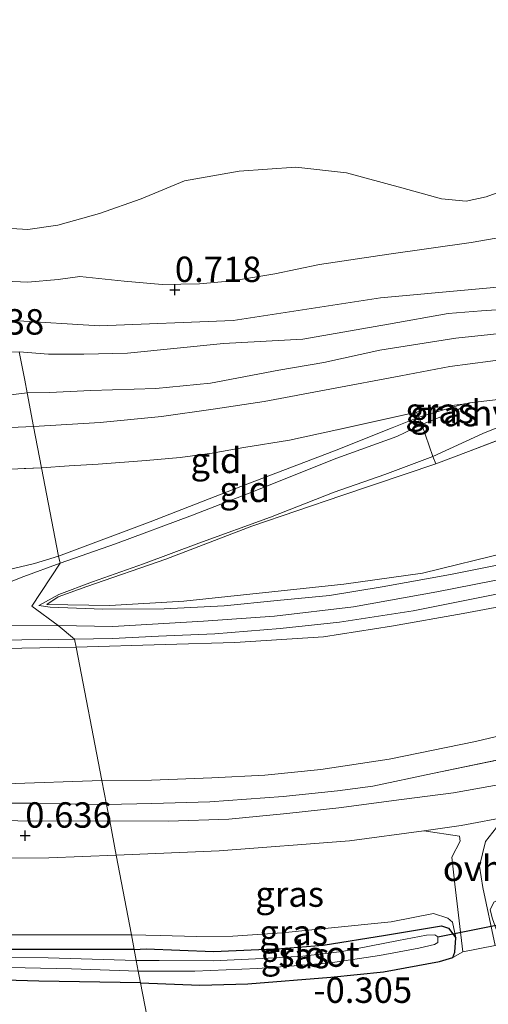
# Model space of a CAD drawing. Units: metres. Extents: x 99995 to 110008, y 412498 to 418753.
# Drawn here: x 104164 to 104210, y 413881 to 413977 of the extents above; entities that cross this region are included whole.
import ezdxf
from ezdxf.enums import TextEntityAlignment as Align

# ---------------------------------------------------------------- set-up
doc = ezdxf.new("R2010")
doc.units = ezdxf.units.M
doc.linetypes.add('IE-TERREINAFSCHEIDING', pattern=[10, 8, -2])
doc.layers.get('0').update_dxf_attribs({"lineweight": 25})
for name, color, linetype in [('B-ME-GW-HOOGTEPUNT-S-B1', 10, 'Continuous'), ('B-ME-GW-INSTEEKWATERGANG-L-B1', 10, 'Continuous'), ('B-ME-KW-DUIKER-L-B1', 10, 'Continuous')]:
    doc.layers.add(name, color=color, linetype=linetype)
for name, color, linetype, lineweight in [('B-ME-GW-KRUINLIJN-L-B1', 93, 'Continuous', 18), ('B-ME-GW-TEENLIJN-L-B1', 93, 'Continuous', 18), ('B-ME-IE-GRASLAND-GV-B6', 93, 'Continuous', 18), ('B-ME-IE-GRONDWERKLIJN-GROND_INGERICHT-GV-B6', 253, 'Continuous', 18), ('B-ME-IE-HULPGEOMETRIE-L-B1', 53, 'Continuous', 18), ('B-ME-IE-TERREINAFSCHEIDING-DOORGANG-L-B1', 8, 'IE-TERREINAFSCHEIDING-KUNSTMATIG-OPEN', 18), ('B-ME-IE-TERREINAFSCHEIDING-RASTERHEKWERK-L-B1', 8, 'IE-TERREINAFSCHEIDING', 18), ('B-ME-OB-BEKLEDING-GV-B6', 253, 'Continuous', 18), ('B-ME-OB-WATERLIJN-L-B1', 133, 'OB-WATERLIJN', 18), ('B-ME-OG-WATER-GV-B6', 153, 'Continuous', 18), ('B-ME-VH-VERH_SOORT-BITUMEN-GV-B6', 8, 'IE-TERREINAFSCHEIDING-NATUURLIJK-HOUTWAL', 18), ('B-ME-VH-VERH_SOORT-HALF_VERHARDING-GV-B6', 8, 'IE-TERREINAFSCHEIDING-NATUURLIJK-HOUTWAL', 18), ('B-ME-VH-VERH_SOORT-ONVERHARD-GV-B6', 8, 'Continuous', 18)]:
    doc.layers.add(name, color=color, linetype=linetype, lineweight=lineweight)
doc.styles.add('NLCS-ISO', font='NLCS-ISO.TTF')
doc.linetypes.add('IE-TERREINAFSCHEIDING-KUNSTMATIG-OPEN', pattern='A,7,-1.5,[67,NLCS.SHX,S=0.75,R=0,X=0,Y=0],-1.5', length=10)
doc.linetypes.add('IE-TERREINAFSCHEIDING-NATUURLIJK-HOUTWAL', pattern='A,7,-1.5,[67,NLCS.SHX,S=0.75,R=45,X=0,Y=0],-1.5,7,-1.5,[70,NLCS.SHX,S=0.75,R=0,X=0,Y=0],-1.5', length=20)
doc.linetypes.add('OB-WATERLIJN', pattern='A,10,[32,NLCS.SHX,S=2,R=0,X=0,Y=0],-12', length=22)

# ---------------------------------------------------------------- blocks, each defined once
blk = doc.blocks.new('hoogtepunt')
for p, q in [((-0.5, 0), (0.5, 0)), ((0, 0.5), (0, -0.5))]:
    blk.add_line(p, q)

msp = doc.modelspace()

# ---------------------------------------------------------------- linework, layer by layer
at = {"layer": 'B-ME-GW-INSTEEKWATERGANG-L-B1'}
for points in [[(104175.501, 413886.015, -0.218), (104176.675, 413886.053, -0.218), (104183.311, 413885.794, -0.218), (104189.985, 413886.11, -0.218), (104194.081, 413886.429, -0.218), (104200.206, 413887.423, -0.218), (104205.712, 413888.313, -0.218), (104206.418, 413888.097, -0.218), (104207.141, 413887.162, -0.062)], [(104175.501, 413886.015, -0.218), (104169.536, 413886.007, -0.3), (104159.96, 413885.983, -0.347), (104149.928, 413886.328, -0.455), (104141.058, 413887.072, -0.535), (104140.292, 413886.966, -0.496), (104139.774, 413886.567, -0.494), (104139.597, 413885.976, -0.499), (104139.831, 413885.12, -0.496), (104140.262, 413884.58, -0.513), (104141.185, 413884.265, -0.496), (104157.219, 413883.144, -0.424)], [(104176.121, 413882.705, -0.332), (104181.958, 413882.488, -0.287), (104186.682, 413882.636, -0.314), (104194.856, 413883.262, -0.338), (104200.026, 413883.816, -0.326), (104205.519, 413884.816, -0.296), (104206.83, 413885.215, -0.26), (104207.051, 413885.735, -0.128), (104207.141, 413887.162, -0.062)], [(104176.121, 413882.705, -0.332), (104166.133, 413882.894, -0.361), (104157.219, 413883.144, -0.424)]]:
    msp.add_polyline3d(points, dxfattribs=at)
at = {"layer": 'B-ME-GW-KRUINLIJN-L-B1'}
for points in [[(104165.617, 413937.439, 2.347), (104172.146, 413937.858, 2.236), (104178.174, 413938.448, 2.38), (104183.263, 413939.156, 2.353), (104188.29, 413939.897, 2.374), (104194.738, 413941.128, 2.347), (104201.738, 413942.439, 2.386), (104206.536, 413943.341, 2.371), (104210.552, 413943.864, 2.374), (104215.379, 413944.524, 2.365), (104222.307, 413945.203, 2.356), (104228.783, 413946.247, 2.353), (104237.382, 413947.785, 2.356), (104247.835, 413949.941, 2.344), (104259.662, 413952.463, 2.308), (104270.819, 413954.772, 2.29), (104281.927, 413957.175, 2.296), (104294.949, 413959.837, 2.293), (104306.539, 413962.229, 2.266)], [(104164.201, 413944.779, 1.164), (104167.091, 413944.58, 1.158), (104170.542, 413944.556, 1.208), (104174.839, 413944.675, 1.307), (104184.285, 413945.623, 1.281), (104192.081, 413946.028, 1.366), (104200.501, 413947.507, 1.346), (104206.382, 413948.56, 1.492), (104209.648, 413948.84, 1.492), (104213.093, 413949.05, 1.518)], [(104166.926, 413919.927, 6.424), (104173.124, 413919.854, 6.424), (104180.386, 413920.271, 6.361), (104189.053, 413921.17, 6.28), (104196.133, 413921.923, 6.304), (104203.843, 413923.02, 6.346), (104212.405, 413925.117, 6.349), (104221.125, 413926.96, 6.343), (104228.589, 413928.466, 6.325), (104236.549, 413930.287, 6.352), (104248.228, 413932.656, 6.316), (104261.349, 413935.357, 6.307), (104273.045, 413937.872, 6.334), (104282.403, 413939.743, 6.316), (104291.555, 413941.834, 6.34), (104301.832, 413944.191, 6.337), (104315.002, 413946.985, 6.337)], [(104308.994, 413943.008, 6.46), (104298.752, 413940.878, 6.457), (104285.841, 413938.028, 6.433), (104273.366, 413935.296, 6.379), (104259.502, 413932.582, 6.397), (104241.268, 413928.725, 6.409), (104225.1, 413925.288, 6.445), (104212.622, 413922.636, 6.4), (104205.263, 413921.172, 6.394), (104197.062, 413919.701, 6.358), (104189.301, 413918.776, 6.346), (104182.305, 413918.291, 6.361), (104173.419, 413917.758, 6.439), (104168.014, 413917.882, 6.421)], [(104207.814, 413939.659, 2.344), (104203.501, 413938.354, 2.737), (104200.88, 413937.308, 3.082), (104195.21, 413935.07, 3.631), (104185.991, 413931.552, 4.378), (104177.065, 413928.056, 5.158), (104168.074, 413924.702, 6.016)], [(104307.338, 413939.877, 6.379), (104296.564, 413937.596, 6.358), (104281.457, 413934.529, 6.301), (104266.212, 413931.157, 6.367), (104254.829, 413928.916, 6.37), (104241.586, 413926.141, 6.385), (104227.555, 413923.282, 6.376), (104215.184, 413920.432, 6.376), (104207.849, 413919.065, 6.367), (104200.821, 413917.821, 6.364), (104194.135, 413916.761, 6.376), (104185.4, 413916.214, 6.349), (104178.537, 413916.004, 6.391), (104169.804, 413915.734, 6.394)], [(104040.902, 413921.065, 2.314), (104069.56, 413926.799, 2.418), (104098.437, 413932.563, 2.423), (104106.179, 413934.007, 2.414), (104110.959, 413934.925, 2.431), (104115.102, 413935.097, 2.436), (104139.812, 413936.336, 2.375), (104165.617, 413937.439, 2.347)], [(104168.074, 413924.702, 6.016), (104165.705, 413923.957, 6.187), (104163.068, 413923.339, 6.322)], [(104021.44, 413900.633, 6.937), (104026.609, 413901.198, 6.829), (104031.392, 413901.812, 6.817), (104038.712, 413903.193, 6.889), (104042.878, 413904.059, 6.904), (104044.25, 413904.805, 6.886), (104050.229, 413905.616, 6.703), (104059.57, 413907.129, 6.667), (104069.478, 413908.989, 6.646), (104079.29, 413910.954, 6.598), (104087.969, 413912.784, 6.517), (104097.308, 413914.529, 6.502), (104106.184, 413916.092, 6.481), (104113.763, 413916.823, 6.472), (104121.1, 413917.325, 6.472), (104127.727, 413917.546, 6.448), (104136.806, 413917.733, 6.427), (104143.193, 413917.44, 6.376), (104147.775, 413917.334, 6.484), (104159.242, 413917.847, 6.49), (104168.014, 413917.882, 6.421)], [(104169.804, 413915.734, 6.394), (104164.441, 413915.627, 6.451), (104158.794, 413915.378, 6.442), (104154.428, 413915.109, 6.418), (104149.781, 413914.455, 6.421), (104145.969, 413913.799, 6.385), (104141.157, 413912.774, 6.397), (104137.067, 413911.823, 6.424), (104133.052, 413910.955, 6.421), (104130.254, 413910.216, 6.301), (104126.28, 413909.167, 5.845), (104119.096, 413907.214, 5.218), (104112.699, 413905.414, 4.561), (104104.993, 413903.141, 3.943), (104096.612, 413900.532, 3.178), (104090.696, 413898.241, 2.626), (104087.144, 413896.842, 2.371), (104083.082, 413894.892, 1.969), (104078.011, 413892.403, 1.504), (104072.754, 413889.445, 1.096), (104070.049, 413887.634, 0.769), (104066.951, 413885.791, 0.628), (104064.95, 413884.373, 0.526), (104063.551, 413883.179, 0.517)], [(104207.141, 413887.162, -0.062), (104206.808, 413888.69, 0.031), (104206.357, 413889.07, 0.115), (104204.925, 413889.547, 0.196), (104200.777, 413888.72, 0.265), (104194.59, 413888.095, 0.154), (104190.06, 413887.653, 0.139), (104185.2, 413887.304, 0.136), (104181.627, 413887.283, 0.103), (104178.072, 413887.387, 0.112), (104175.232, 413887.44, 0.148)], [(104139.671, 413884.048, -0.382), (104138.821, 413884.726, -0.244), (104138.69, 413885.827, -0.166), (104139.079, 413886.978, -0.07), (104140.376, 413887.787, -0.001), (104143.056, 413887.671, 0.109), (104151.543, 413887.467, 0.142), (104163.038, 413887.452, 0.127), (104175.232, 413887.44, 0.148)]]:
    msp.add_polyline3d(points, dxfattribs=at)
at = {"layer": 'B-ME-GW-TEENLIJN-L-B1'}
for points in [[(104243.364, 413951.949, 1.224), (104233.897, 413949.935, 1.207), (104228.142, 413948.834, 1.246), (104222.647, 413947.928, 1.267), (104213.956, 413946.874, 1.294), (104207.149, 413946.146, 1.33), (104199.666, 413944.953, 1.354), (104194.14, 413943.759, 1.372), (104189.715, 413942.989, 1.396), (104183.016, 413941.7, 1.354), (104177.623, 413941.186, 1.231), (104171.257, 413941, 1.186), (104167.182, 413940.808, 1.174), (104164.977, 413940.758, 1.171)], [(104041.802, 413924.401, 1.363), (104053.814, 413926.576, 1.406), (104081.123, 413932.444, 1.342), (104098.044, 413935.552, 1.377), (104109.167, 413937.426, 1.363), (104120.507, 413938.469, 1.349), (104135.759, 413939.11, 1.32), (104160.278, 413940.214, 1.27), (104164.977, 413940.758, 1.171)], [(104207.814, 413939.659, 2.344), (104204.554, 413939.24, 2.425), (104203.275, 413938.86, 2.449)], [(104205.181, 413933.782, 2.971), (104195.927, 413930.666, 3.646), (104187.065, 413927.656, 4.537), (104178.629, 413924.402, 5.202), (104170.842, 413921.725, 5.95), (104168.04, 413920.678, 6.457), (104166.926, 413919.927, 6.424)], [(104172.333, 413902.624, 1.108), (104177.203, 413902.655, 0.982), (104183.156, 413902.886, 1.054), (104188.365, 413903.151, 1.15), (104193.851, 413903.695, 1.234), (104200.57, 413904.713, 1.195), (104209.07, 413906.476, 1.204), (104219.655, 413908.972, 1.246), (104230.544, 413911.407, 1.294), (104240.439, 413913.435, 1.291), (104251.087, 413915.94, 1.354), (104264.6, 413918.743, 1.402), (104277.738, 413921.572, 1.405), (104290.315, 413924.282, 1.402), (104299.03, 413926.39, 1.378), (104311.598, 413928.972, 1.351)], [(104172.333, 413902.624, 1.108), (104162.833, 413902.3, 1.183), (104155.39, 413902.089, 1.24), (104148.774, 413901.566, 1.048), (104142.084, 413901.237, 0.97), (104139.047, 413900.719, 1.057)]]:
    msp.add_polyline3d(points, dxfattribs=at)
at = {"layer": 'B-ME-IE-GRASLAND-GV-B6'}
for points in [[(104307.453, 413968.894, 1.234), (104292.029, 413966.474, 1.129), (104275.695, 413963.299, 1.089), (104262.095, 413960.382, 1.191), (104247.426, 413957.453, 1.205), (104230.847, 413954.337, 1.083), (104217.334, 413951.702, 1.023), (104199.728, 413950.121, 1.066), (104185.243, 413947.892, 1.03), (104172.08, 413947.358, 1.007), (104163.603, 413947.88, 0.96)], [(104163.442, 413956.942, 0.305), (104165.053, 413956.828, 0.305), (104167.998, 413957.268, 0.305), (104172.091, 413958.393, 0.305), (104176.183, 413959.848, 0.305), (104180.443, 413961.606, 0.305), (104185.826, 413962.564, 0.305), (104191.415, 413962.952, 0.305), (104196.39, 413962.415, 0.305), (104201.817, 413960.935, 0.305), (104205.734, 413959.849, 0.305), (104208.165, 413959.609, 0.305), (104210.134, 413960.039, 0.305), (104213.887, 413961.416, 0.305)], [(104214.13, 413956.494, 0.32), (104208.632, 413955.537, 0.32), (104200.535, 413954.398, 0.32), (104193.736, 413953.373, 0.32), (104189.332, 413952.469, 0.32), (104185.168, 413951.771, 0.32), (104181.92, 413951.5, 0.32), (104178.254, 413951.434, 0.32), (104174.525, 413951.742, 0.32), (104170.164, 413952.218, 0.32), (104168.019, 413951.913, 0.32), (104165.047, 413951.634, 0.32), (104162.854, 413951.762, 0.32)], [(104162.854, 413951.762, 0.32), (104165.047, 413951.634, 0.32), (104168.019, 413951.913, 0.32), (104170.164, 413952.218, 0.32), (104174.525, 413951.742, 0.32), (104178.254, 413951.434, 0.32), (104181.92, 413951.5, 0.32), (104185.168, 413951.771, 0.32), (104189.332, 413952.469, 0.32), (104193.736, 413953.373, 0.32), (104200.535, 413954.398, 0.32), (104208.632, 413955.537, 0.32), (104214.13, 413956.494, 0.32)], [(104222.643, 413940.762, 2.437), (104213.982, 413937.123, 2.593), (104208.369, 413935.004, 2.77), (104205.181, 413933.782, 2.971), (104204.87, 413934.507, 2.942), (104209.778, 413936.769, 2.708), (104215.077, 413938.896, 2.543), (104220.115, 413940.991, 2.396), (104222.643, 413940.762, 2.437)], [(104207.814, 413939.659, 2.344), (104203.501, 413938.354, 2.737), (104203.275, 413938.86, 2.449), (104204.554, 413939.24, 2.425), (104207.814, 413939.659, 2.344)], [(104207.814, 413939.659, 2.344), (104208.514, 413939.789, 2.488), (104207.255, 413939.049, 2.548), (104203.793, 413937.643, 2.98), (104203.501, 413938.354, 2.737), (104207.814, 413939.659, 2.344)], [(104305.271, 413911.475, 0.385), (104287.591, 413907.887, 0.346), (104270.386, 413904.193, 0.409), (104262.783, 413902.417, 0.325), (104245.882, 413898.813, 0.208), (104226.606, 413894.555, 0.277), (104217.593, 413892.549, 0.172), (104212.302, 413891.426, 0.196), (104210.874, 413890.655, 0.109), (104210.498, 413889.901, 0.082), (104210.733, 413889.026, 0.055), (104211.293, 413887.469, 0.01), (104212.339, 413886.624, -0.158), (104211.017, 413886.382, -0.044), (104209.784, 413892.1, 0.46), (104209.457, 413894.212, 0.552), (104210.068, 413896.618, 0.668), (104211.151, 413898.007, 0.679), (104212.547, 413899.123, 0.755), (104216.042, 413899.71, 0.843), (104243.608, 413905.925, 0.959), (104266.12, 413910.77, 1.051), (104287.235, 413915.217, 1.07), (104311.733, 413920.26, 1.051)], [(104213.842, 413902.672, 0.754), (104206.918, 413901.404, 0.76), (104201.783, 413900.745, 0.751), (104195.621, 413899.92, 0.748), (104190.515, 413899.378, 0.748), (104184.796, 413898.808, 0.739), (104178.881, 413898.622, 0.721), (104173.1, 413898.647, 0.766), (104172.79, 413900.254, 0.922), (104177.23, 413900.357, 0.91), (104182.944, 413900.532, 0.874), (104190.167, 413901.052, 0.922), (104195.496, 413901.607, 0.922), (104198.986, 413902.07, 0.928), (104204.831, 413903.31, 1.008), (104220.913, 413906.633, 1.093)], [(104157.489, 413900.459, 1.096), (104165.981, 413900.378, 1.075), (104172.79, 413900.254, 0.922)], [(104172.79, 413900.254, 0.922), (104173.1, 413898.647, 0.766), (104166.523, 413898.609, 0.772), (104159.142, 413898.71, 0.781)], [(104207.838, 413885.776, 0.016), (104206.83, 413885.215, -0.26), (104207.051, 413885.735, -0.128), (104207.141, 413887.162, -0.062), (104206.808, 413888.69, 0.031), (104206.357, 413889.07, 0.115), (104204.925, 413889.547, 0.196), (104200.777, 413888.72, 0.265), (104194.59, 413888.095, 0.154), (104190.06, 413887.653, 0.139), (104185.2, 413887.304, 0.136), (104181.627, 413887.283, 0.103), (104178.072, 413887.387, 0.112), (104175.232, 413887.44, 0.148), (104173.748, 413895.287, 0.755), (104183.853, 413895.709, 0.797), (104196.665, 413896.678, 0.782), (104203.984, 413897.687, 0.739), (104207.492, 413897.156, 0.712), (104207.546, 413896.671, 0.709), (104206.743, 413895.083, 0.643), (104207.026, 413892.415, 0.447), (104207.838, 413885.776, 0.016)], [(104161.441, 413894.992, 0.634), (104167.11, 413895.006, 0.628), (104173.748, 413895.287, 0.755)], [(104173.748, 413895.287, 0.755), (104175.232, 413887.44, 0.148), (104163.038, 413887.452, 0.127)], [(104207.141, 413887.162, -0.062), (104206.418, 413888.097, -0.218), (104205.712, 413888.313, -0.218), (104200.206, 413887.423, -0.218), (104194.081, 413886.429, -0.218), (104189.985, 413886.11, -0.218), (104183.311, 413885.794, -0.218), (104176.675, 413886.053, -0.218), (104175.501, 413886.015, -0.218), (104175.232, 413887.44, 0.148), (104178.072, 413887.387, 0.112), (104181.627, 413887.283, 0.103), (104185.2, 413887.304, 0.136), (104190.06, 413887.653, 0.139), (104194.59, 413888.095, 0.154), (104200.777, 413888.72, 0.265), (104204.925, 413889.547, 0.196), (104206.357, 413889.07, 0.115), (104206.808, 413888.69, 0.031), (104207.141, 413887.162, -0.062)], [(104207.141, 413887.162, -0.062), (104207.051, 413885.735, -0.128), (104206.83, 413885.215, -0.26), (104205.519, 413884.816, -0.296), (104200.026, 413883.816, -0.326), (104194.856, 413883.262, -0.338), (104186.682, 413882.636, -0.314), (104181.958, 413882.488, -0.287), (104176.121, 413882.705, -0.332), (104175.897, 413883.859, -1.535), (104181.47, 413883.874, -1.535), (104187.639, 413884.115, -1.535), (104191.249, 413884.392, -1.535), (104194.822, 413884.689, -1.535), (104199.642, 413885.401, -1.535), (104203.49, 413886.14, -1.535), (104205.022, 413886.483, -1.535), (104205.352, 413886.696, -1.535), (104205.373, 413887.259, -1.535), (104205.075, 413887.455, -1.535), (104204.254, 413887.393, -1.535), (104201.482, 413886.874, -1.535), (104195.946, 413885.794, -1.535), (104192.099, 413885.331, -1.535), (104188.108, 413885.116, -1.535), (104183.271, 413884.898, -1.535), (104177.952, 413884.902, -1.535), (104175.707, 413884.926, -1.535), (104175.501, 413886.015, -0.218), (104176.675, 413886.053, -0.218), (104183.311, 413885.794, -0.218), (104189.985, 413886.11, -0.218), (104194.081, 413886.429, -0.218), (104200.206, 413887.423, -0.218), (104205.712, 413888.313, -0.218), (104206.418, 413888.097, -0.218), (104207.141, 413887.162, -0.062)], [(104175.232, 413887.44, 0.148), (104175.501, 413886.015, -0.218), (104169.536, 413886.007, -0.3), (104159.96, 413885.983, -0.347), (104149.928, 413886.328, -0.455), (104141.058, 413887.072, -0.535), (104140.292, 413886.966, -0.496), (104139.774, 413886.567, -0.494), (104139.597, 413885.976, -0.499), (104139.831, 413885.12, -0.496), (104140.262, 413884.58, -0.513), (104141.185, 413884.265, -0.496), (104141.028, 413883.977, -0.445), (104139.671, 413884.048, -0.382), (104138.821, 413884.726, -0.244), (104138.69, 413885.827, -0.166), (104139.079, 413886.978, -0.07), (104140.376, 413887.787, -0.001), (104143.056, 413887.671, 0.109), (104151.543, 413887.467, 0.142), (104163.038, 413887.452, 0.127), (104175.232, 413887.44, 0.148)], [(104175.501, 413886.015, -0.218), (104175.707, 413884.926, -1.535), (104167.047, 413885.178, -1.534), (104157.131, 413885.217, -1.534)], [(104159.96, 413885.983, -0.347), (104169.536, 413886.007, -0.3), (104175.501, 413886.015, -0.218)], [(104161.705, 413884.252, -1.534), (104169.348, 413884.094, -1.534), (104175.897, 413883.859, -1.535), (104176.121, 413882.705, -0.332), (104166.133, 413882.894, -0.361), (104157.219, 413883.144, -0.424)]]:
    msp.add_polyline3d(points, dxfattribs=at)
at = {"layer": 'B-ME-IE-GRONDWERKLIJN-GROND_INGERICHT-GV-B6'}
for points in [[(104169.804, 413915.734, 6.394), (104178.537, 413916.004, 6.391), (104185.4, 413916.214, 6.349), (104194.135, 413916.761, 6.376), (104200.821, 413917.821, 6.364), (104207.849, 413919.065, 6.367), (104215.184, 413920.432, 6.376), (104227.555, 413923.282, 6.376), (104241.586, 413926.141, 6.385), (104254.829, 413928.916, 6.37), (104266.212, 413931.157, 6.367), (104281.457, 413934.529, 6.301), (104296.564, 413937.596, 6.358), (104307.338, 413939.877, 6.379)], [(104166.401, 413933.377, 2.446), (104169.123, 413933.576, 2.434), (104171.949, 413933.748, 2.431), (104176.686, 413934.116, 2.404), (104180.041, 413934.413, 2.398), (104183.165, 413934.84, 2.398), (104186.29, 413935.384, 2.398), (104190.774, 413936.097, 2.416), (104195.44, 413937.113, 2.416), (104203.275, 413938.86, 2.449), (104203.501, 413938.354, 2.737), (104200.88, 413937.308, 3.082), (104195.21, 413935.07, 3.631), (104185.991, 413931.552, 4.378), (104177.065, 413928.056, 5.158), (104168.074, 413924.702, 6.016), (104166.401, 413933.377, 2.446)], [(104168.074, 413924.702, 6.016), (104177.065, 413928.056, 5.158), (104185.991, 413931.552, 4.378), (104195.21, 413935.07, 3.631), (104200.88, 413937.308, 3.082), (104203.501, 413938.354, 2.737), (104203.793, 413937.643, 2.98), (104201.33, 413936.478, 3.097), (104195.417, 413934.346, 3.589), (104186.822, 413930.904, 4.363), (104181.239, 413928.731, 4.888), (104173.66, 413925.895, 5.539), (104168.21, 413923.998, 6.139), (104168.074, 413924.702, 6.016)], [(104212.405, 413925.117, 6.349), (104203.843, 413923.02, 6.346), (104196.133, 413921.923, 6.304), (104189.053, 413921.17, 6.28), (104180.386, 413920.271, 6.361), (104173.124, 413919.854, 6.424), (104166.926, 413919.927, 6.424), (104168.04, 413920.678, 6.457), (104170.842, 413921.725, 5.95), (104178.629, 413924.402, 5.202), (104187.065, 413927.656, 4.537), (104195.927, 413930.666, 3.646), (104205.181, 413933.782, 2.971), (104208.369, 413935.004, 2.77), (104213.982, 413937.123, 2.593)], [(104214.31, 413924.416, 6.331), (104206.619, 413922.895, 6.328), (104199.888, 413921.679, 6.358), (104194.713, 413920.82, 6.337), (104189.565, 413920.317, 6.328), (104184.362, 413919.796, 6.355), (104178.454, 413919.499, 6.448), (104172.437, 413919.495, 6.505), (104167.255, 413919.691, 6.511), (104166.115, 413919.855, 6.436), (104167.428, 413920.553, 6.277), (104168.081, 413920.933, 6.232), (104171.409, 413922.18, 5.824), (104176.434, 413923.955, 5.401), (104181.878, 413925.979, 4.888), (104188.91, 413928.522, 4.3), (104195.176, 413931, 3.739), (104200.151, 413932.711, 3.361), (104204.87, 413934.507, 2.942), (104205.181, 413933.782, 2.971), (104195.927, 413930.666, 3.646), (104187.065, 413927.656, 4.537), (104178.629, 413924.402, 5.202), (104170.842, 413921.725, 5.95), (104168.04, 413920.678, 6.457), (104166.926, 413919.927, 6.424), (104173.124, 413919.854, 6.424), (104180.386, 413920.271, 6.361), (104189.053, 413921.17, 6.28), (104196.133, 413921.923, 6.304), (104203.843, 413923.02, 6.346), (104212.405, 413925.117, 6.349)], [(104124.705, 413931.6, 2.548), (104166.401, 413933.377, 2.446)], [(104166.401, 413933.377, 2.446), (104168.074, 413924.702, 6.016), (104165.705, 413923.957, 6.187), (104163.068, 413923.339, 6.322)], [(104311.598, 413928.972, 1.351), (104299.03, 413926.39, 1.378), (104290.315, 413924.282, 1.402), (104277.738, 413921.572, 1.405), (104264.6, 413918.743, 1.402), (104251.087, 413915.94, 1.354), (104240.439, 413913.435, 1.291), (104230.544, 413911.407, 1.294), (104219.655, 413908.972, 1.246), (104209.07, 413906.476, 1.204), (104200.57, 413904.713, 1.195), (104193.851, 413903.695, 1.234), (104188.365, 413903.151, 1.15), (104183.156, 413902.886, 1.054), (104177.203, 413902.655, 0.982), (104172.333, 413902.624, 1.108), (104169.804, 413915.734, 6.394)], [(104168.074, 413924.702, 6.016), (104168.21, 413923.998, 6.139), (104164.638, 413922.69, 6.265), (104160.314, 413920.986, 6.307)], [(104163.068, 413923.339, 6.322), (104165.705, 413923.957, 6.187), (104168.074, 413924.702, 6.016)], [(104215.184, 413920.432, 6.376), (104207.849, 413919.065, 6.367), (104200.821, 413917.821, 6.364), (104194.135, 413916.761, 6.376), (104185.4, 413916.214, 6.349), (104178.537, 413916.004, 6.391), (104169.804, 413915.734, 6.394), (104169.649, 413916.538, 6.442), (104173.371, 413916.604, 6.385), (104177.885, 413916.834, 6.361), (104183.436, 413917.064, 6.358), (104189.852, 413917.587, 6.331), (104195.696, 413918.209, 6.343), (104202.936, 413919.3, 6.379), (104210.003, 413920.725, 6.394), (104218.47, 413922.41, 6.418)], [(104158.768, 413916.311, 6.442), (104164.462, 413916.456, 6.424), (104169.649, 413916.538, 6.442)], [(104169.649, 413916.538, 6.442), (104169.804, 413915.734, 6.394), (104164.441, 413915.627, 6.451), (104158.794, 413915.378, 6.442)], [(104158.794, 413915.378, 6.442), (104164.441, 413915.627, 6.451), (104169.804, 413915.734, 6.394)], [(104169.804, 413915.734, 6.394), (104172.333, 413902.624, 1.108), (104162.833, 413902.3, 1.183)], [(104220.913, 413906.633, 1.093), (104204.831, 413903.31, 1.008), (104198.986, 413902.07, 0.928), (104195.496, 413901.607, 0.922), (104190.167, 413901.052, 0.922), (104182.944, 413900.532, 0.874), (104177.23, 413900.357, 0.91), (104172.79, 413900.254, 0.922), (104172.333, 413902.624, 1.108), (104177.203, 413902.655, 0.982), (104183.156, 413902.886, 1.054), (104188.365, 413903.151, 1.15), (104193.851, 413903.695, 1.234), (104200.57, 413904.713, 1.195), (104209.07, 413906.476, 1.204), (104219.655, 413908.972, 1.246)], [(104176.121, 413882.705, -0.332), (104181.958, 413882.488, -0.287), (104186.682, 413882.636, -0.314), (104194.856, 413883.262, -0.338), (104200.026, 413883.816, -0.326), (104205.519, 413884.816, -0.296), (104206.83, 413885.215, -0.26), (104207.838, 413885.776, 0.016), (104211.017, 413886.382, -0.044), (104212.339, 413886.624, -0.158), (104212.9, 413886.594, -0.26), (104213.754, 413886.761, -0.248), (104221.964, 413888.538, -0.494), (104234.525, 413891.417, -0.497), (104249.132, 413894.504, -0.503), (104266.085, 413898.13, -0.491), (104279.293, 413900.949, -0.485), (104294.698, 413904.221, -0.509), (104308.78, 413907.015, -0.554)], [(104172.333, 413902.624, 1.108), (104172.79, 413900.254, 0.922), (104165.981, 413900.378, 1.075), (104157.489, 413900.459, 1.096), (104147.145, 413900.697, 1.09), (104139.047, 413900.719, 1.057), (104142.084, 413901.237, 0.97), (104148.774, 413901.566, 1.048), (104155.39, 413902.089, 1.24), (104162.833, 413902.3, 1.183), (104172.333, 413902.624, 1.108)], [(104157.219, 413883.144, -0.424), (104166.133, 413882.894, -0.361), (104176.121, 413882.705, -0.332), (104183.708, 413843.662, -0.221), (104084.293, 413816.446, -1.106)], [(104328.7, 413850.536, -0.266), (104245.319, 413846.622, -0.149), (104183.708, 413843.662, -0.221), (104176.121, 413882.705, -0.332)]]:
    msp.add_polyline3d(points, dxfattribs=at)
at = {"layer": 'B-ME-IE-HULPGEOMETRIE-L-B1'}
msp.add_polyline3d([(104164.201, 413944.779, 1.164), (104164.737, 413942.002, 1.17), (104164.977, 413940.758, 1.171), (104165.617, 413937.439, 2.347), (104166.401, 413933.377, 2.446), (104168.074, 413924.702, 6.016), (104168.21, 413923.998, 6.139), (104165.438, 413919.761, 6.472), (104168.014, 413917.882, 6.421), (104169.649, 413916.538, 6.442), (104169.804, 413915.734, 6.394), (104172.333, 413902.624, 1.108), (104172.79, 413900.254, 0.922), (104173.1, 413898.647, 0.766), (104173.748, 413895.287, 0.755), (104175.232, 413887.44, 0.148), (104175.501, 413886.015, -0.218), (104175.707, 413884.926, -1.535), (104175.897, 413883.859, -1.535), (104176.121, 413882.705, -0.332), (104183.708, 413843.662, -0.221)], dxfattribs=at)
at = {"layer": 'B-ME-IE-TERREINAFSCHEIDING-DOORGANG-L-B1'}
msp.add_line((104203.793, 413937.643, 2.98), (104204.87, 413934.507, 2.942), dxfattribs=at)
at = {"layer": 'B-ME-IE-TERREINAFSCHEIDING-RASTERHEKWERK-L-B1'}
msp.add_line((104204.87, 413934.507, 2.942), (104205.181, 413933.782, 2.971), dxfattribs=at)
for points in [[(104534.562, 414004.998, 2.471), (104524.027, 414002.778, 2.53), (104511.168, 414000.17, 2.467), (104496.474, 413997.056, 2.434), (104482.942, 413994.261, 2.44), (104466.559, 413990.963, 2.512), (104453.122, 413988.175, 2.419), (104436.819, 413984.778, 2.371), (104418.162, 413980.888, 2.377), (104401.711, 413977.574, 2.371), (104384.657, 413974.048, 2.407), (104369.358, 413970.865, 2.428), (104349.115, 413966.665, 2.44), (104333.076, 413963.349, 2.413), (104310.634, 413958.632, 2.407), (104288.589, 413954.154, 2.389), (104271.65, 413950.648, 2.368), (104250.901, 413946.293, 2.386), (104236.913, 413943.398, 2.365), (104225.366, 413941.057, 2.392), (104222.643, 413940.762, 2.437), (104213.982, 413937.123, 2.593), (104208.369, 413935.004, 2.77), (104205.181, 413933.782, 2.971)], [(104203.275, 413938.86, 2.449), (104195.44, 413937.113, 2.416), (104190.774, 413936.097, 2.416), (104186.29, 413935.384, 2.398), (104183.165, 413934.84, 2.398), (104180.041, 413934.413, 2.398), (104176.686, 413934.116, 2.404), (104171.949, 413933.748, 2.431), (104169.123, 413933.576, 2.434), (104166.401, 413933.377, 2.446)], [(104203.793, 413937.643, 2.98), (104203.501, 413938.354, 2.737), (104203.275, 413938.86, 2.449)], [(104041.724, 413917.286, 2.368), (104073.294, 413923.65, 2.557), (104096.945, 413928.428, 2.401), (104108.255, 413930.453, 2.492), (104115.802, 413931.325, 2.531), (104124.705, 413931.6, 2.548), (104166.401, 413933.377, 2.446)], [(104303.873, 413923.814, 1.159), (104285.836, 413920.095, 1.171), (104270.751, 413916.905, 1.15), (104257.109, 413914.082, 1.159), (104241.062, 413910.78, 1.135), (104220.913, 413906.633, 1.093), (104204.831, 413903.31, 1.008), (104198.986, 413902.07, 0.928), (104195.496, 413901.607, 0.922), (104190.167, 413901.052, 0.922), (104182.944, 413900.532, 0.874), (104177.23, 413900.357, 0.91), (104172.79, 413900.254, 0.922)], [(104139.047, 413900.719, 1.057), (104147.145, 413900.697, 1.09), (104157.489, 413900.459, 1.096), (104165.981, 413900.378, 1.075), (104172.79, 413900.254, 0.922)]]:
    msp.add_polyline3d(points, dxfattribs=at)
at = {"layer": 'B-ME-KW-DUIKER-L-B1'}
msp.add_line((104205.373, 413887.259, -1.535), (104212.41, 413888.661, -1.535), dxfattribs=at)
at = {"layer": 'B-ME-OB-BEKLEDING-GV-B6'}
for points in [[(104163.603, 413947.88, 0.96), (104172.08, 413947.358, 1.007), (104185.243, 413947.892, 1.03), (104199.728, 413950.121, 1.066), (104217.334, 413951.702, 1.023), (104230.847, 413954.337, 1.083), (104247.426, 413957.453, 1.205), (104262.095, 413960.382, 1.191), (104275.695, 413963.299, 1.089), (104292.029, 413966.474, 1.129), (104307.453, 413968.894, 1.234)], [(104213.956, 413946.874, 1.294), (104207.149, 413946.146, 1.33), (104199.666, 413944.953, 1.354), (104194.14, 413943.759, 1.372), (104189.715, 413942.989, 1.396), (104183.016, 413941.7, 1.354), (104177.623, 413941.186, 1.231), (104171.257, 413941, 1.186), (104167.182, 413940.808, 1.174), (104164.977, 413940.758, 1.171), (104164.737, 413942.002, 1.17), (104164.201, 413944.779, 1.164), (104167.091, 413944.58, 1.158), (104170.542, 413944.556, 1.208), (104174.839, 413944.675, 1.307), (104184.285, 413945.623, 1.281), (104192.081, 413946.028, 1.366), (104200.501, 413947.507, 1.346), (104206.382, 413948.56, 1.492), (104209.648, 413948.84, 1.492), (104213.093, 413949.05, 1.518)], [(104213.093, 413949.05, 1.518), (104209.648, 413948.84, 1.492), (104206.382, 413948.56, 1.492), (104200.501, 413947.507, 1.346), (104192.081, 413946.028, 1.366), (104184.285, 413945.623, 1.281), (104174.839, 413944.675, 1.307), (104170.542, 413944.556, 1.208), (104167.091, 413944.58, 1.158), (104164.201, 413944.779, 1.164)], [(104210.552, 413943.864, 2.374), (104206.536, 413943.341, 2.371), (104201.738, 413942.439, 2.386), (104194.738, 413941.128, 2.347), (104188.29, 413939.897, 2.374), (104183.263, 413939.156, 2.353), (104178.174, 413938.448, 2.38), (104172.146, 413937.858, 2.236), (104165.617, 413937.439, 2.347), (104164.977, 413940.758, 1.171), (104167.182, 413940.808, 1.174), (104171.257, 413941, 1.186), (104177.623, 413941.186, 1.231), (104183.016, 413941.7, 1.354), (104189.715, 413942.989, 1.396), (104194.14, 413943.759, 1.372), (104199.666, 413944.953, 1.354), (104207.149, 413946.146, 1.33), (104213.956, 413946.874, 1.294)], [(104164.977, 413940.758, 1.171), (104160.278, 413940.214, 1.27), (104135.759, 413939.11, 1.32), (104120.507, 413938.469, 1.349), (104109.167, 413937.426, 1.363), (104098.044, 413935.552, 1.377), (104081.123, 413932.444, 1.342), (104053.814, 413926.576, 1.406), (104041.802, 413924.401, 1.363), (104041.713, 413926.142, 1.219), (104046.701, 413926.982, 1.237), (104063.905, 413930.396, 1.282), (104077.198, 413933.162, 1.222), (104092.251, 413936.182, 1.162), (104105.906, 413938.609, 1.174), (104122.12, 413941.256, 1.251), (104134.948, 413942.789, 1.251), (104144.354, 413943.984, 1.251), (104153.9, 413944.348, 1.185), (104164.201, 413944.779, 1.164), (104164.737, 413942.002, 1.17), (104164.977, 413940.758, 1.171)], [(104213.48, 413940.374, 2.41), (104208.514, 413939.789, 2.488), (104207.814, 413939.659, 2.344), (104204.554, 413939.24, 2.425), (104203.275, 413938.86, 2.449), (104195.44, 413937.113, 2.416), (104190.774, 413936.097, 2.416), (104186.29, 413935.384, 2.398), (104183.165, 413934.84, 2.398), (104180.041, 413934.413, 2.398), (104176.686, 413934.116, 2.404), (104171.949, 413933.748, 2.431), (104169.123, 413933.576, 2.434), (104166.401, 413933.377, 2.446), (104165.617, 413937.439, 2.347), (104172.146, 413937.858, 2.236), (104178.174, 413938.448, 2.38), (104183.263, 413939.156, 2.353), (104188.29, 413939.897, 2.374), (104194.738, 413941.128, 2.347), (104201.738, 413942.439, 2.386), (104206.536, 413943.341, 2.371), (104210.552, 413943.864, 2.374)], [(104165.617, 413937.439, 2.347), (104139.812, 413936.336, 2.375), (104115.102, 413935.097, 2.436), (104110.959, 413934.925, 2.431), (104106.179, 413934.007, 2.414), (104098.437, 413932.563, 2.423), (104069.56, 413926.799, 2.418), (104040.902, 413921.065, 2.314), (104040.798, 413921.797, 2.188), (104041.134, 413922.754, 1.834), (104041.802, 413924.401, 1.363), (104053.814, 413926.576, 1.406), (104081.123, 413932.444, 1.342), (104098.044, 413935.552, 1.377), (104109.167, 413937.426, 1.363), (104120.507, 413938.469, 1.349), (104135.759, 413939.11, 1.32), (104160.278, 413940.214, 1.27), (104164.977, 413940.758, 1.171), (104165.617, 413937.439, 2.347)], [(104165.617, 413937.439, 2.347), (104166.401, 413933.377, 2.446), (104124.705, 413931.6, 2.548), (104115.802, 413931.325, 2.531), (104108.255, 413930.453, 2.492), (104096.945, 413928.428, 2.401), (104073.294, 413923.65, 2.557), (104041.724, 413917.286, 2.368), (104040.902, 413921.065, 2.314), (104069.56, 413926.799, 2.418), (104098.437, 413932.563, 2.423), (104106.179, 413934.007, 2.414), (104110.959, 413934.925, 2.431), (104115.102, 413935.097, 2.436), (104139.812, 413936.336, 2.375), (104165.617, 413937.439, 2.347)]]:
    msp.add_polyline3d(points, dxfattribs=at)
at = {"layer": 'B-ME-OB-WATERLIJN-L-B1'}
msp.add_polyline3d([(104246.361, 413966.237, 0.305), (104235.269, 413962.016, 0.313), (104227.377, 413959.979, 0.313), (104222.537, 413959.386, 0.32), (104217.404, 413957.921, 0.32), (104214.13, 413956.494, 0.32), (104208.632, 413955.537, 0.32), (104200.535, 413954.398, 0.32), (104193.736, 413953.373, 0.32), (104189.332, 413952.469, 0.32), (104185.168, 413951.771, 0.32), (104181.92, 413951.5, 0.32), (104178.254, 413951.434, 0.32), (104174.525, 413951.742, 0.32), (104170.164, 413952.218, 0.32), (104168.019, 413951.913, 0.32), (104165.047, 413951.634, 0.32), (104162.854, 413951.762, 0.32)], dxfattribs=at)
at = {"layer": 'B-ME-OG-WATER-GV-B6'}
for points in [[(104213.887, 413961.416, 0.305), (104210.134, 413960.039, 0.305), (104208.165, 413959.609, 0.305), (104205.734, 413959.849, 0.305), (104201.817, 413960.935, 0.305), (104196.39, 413962.415, 0.305), (104191.415, 413962.952, 0.305), (104185.826, 413962.564, 0.305), (104180.443, 413961.606, 0.305), (104176.183, 413959.848, 0.305), (104172.091, 413958.393, 0.305), (104167.998, 413957.268, 0.305), (104165.053, 413956.828, 0.305), (104163.442, 413956.942, 0.305)], [(104199.642, 413885.401, -1.535), (104194.822, 413884.689, -1.535), (104191.249, 413884.392, -1.535), (104187.639, 413884.115, -1.535), (104181.47, 413883.874, -1.535), (104175.897, 413883.859, -1.535), (104175.707, 413884.926, -1.535), (104177.952, 413884.902, -1.535), (104183.271, 413884.898, -1.535), (104188.108, 413885.116, -1.535), (104192.099, 413885.331, -1.535), (104195.946, 413885.794, -1.535), (104201.482, 413886.874, -1.535), (104204.254, 413887.393, -1.535), (104205.075, 413887.455, -1.535), (104205.373, 413887.259, -1.535), (104205.352, 413886.696, -1.535), (104205.022, 413886.483, -1.535), (104203.49, 413886.14, -1.535), (104199.642, 413885.401, -1.535)], [(104175.707, 413884.926, -1.535), (104175.897, 413883.859, -1.535), (104169.348, 413884.094, -1.534), (104161.705, 413884.252, -1.534), (104155.312, 413884.429, -1.534), (104147.753, 413884.708, -1.534), (104141.92, 413884.923, -1.534), (104140.929, 413885.088, -1.534), (104140.654, 413885.265, -1.534), (104140.593, 413885.595, -1.534), (104140.609, 413885.922, -1.534), (104140.912, 413886.187, -1.534), (104141.888, 413886.168, -1.534), (104148.135, 413885.626, -1.534), (104157.131, 413885.217, -1.534), (104167.047, 413885.178, -1.534), (104175.707, 413884.926, -1.535)]]:
    msp.add_polyline3d(points, dxfattribs=at)
at = {"layer": 'B-ME-VH-VERH_SOORT-BITUMEN-GV-B6'}
for points in [[(104212.547, 413899.123, 0.755), (104207.657, 413898.193, 0.739), (104203.984, 413897.687, 0.739), (104196.665, 413896.678, 0.782), (104183.853, 413895.709, 0.797), (104173.748, 413895.287, 0.755), (104173.1, 413898.647, 0.766), (104178.881, 413898.622, 0.721), (104184.796, 413898.808, 0.739), (104190.515, 413899.378, 0.748), (104195.621, 413899.92, 0.748), (104201.783, 413900.745, 0.751), (104206.918, 413901.404, 0.76), (104213.842, 413902.672, 0.754)], [(104159.142, 413898.71, 0.781), (104166.523, 413898.609, 0.772), (104173.1, 413898.647, 0.766)], [(104173.1, 413898.647, 0.766), (104173.748, 413895.287, 0.755), (104167.11, 413895.006, 0.628), (104161.441, 413894.992, 0.634)]]:
    msp.add_polyline3d(points, dxfattribs=at)
at = {"layer": 'B-ME-VH-VERH_SOORT-HALF_VERHARDING-GV-B6'}
for points in [[(104215.077, 413938.896, 2.543), (104209.778, 413936.769, 2.708), (104204.87, 413934.507, 2.942), (104203.793, 413937.643, 2.98), (104207.255, 413939.049, 2.548), (104208.514, 413939.789, 2.488), (104213.48, 413940.374, 2.41), (104218.249, 413940.926, 2.413), (104220.115, 413940.991, 2.396), (104215.077, 413938.896, 2.543)], [(104218.47, 413922.41, 6.418), (104210.003, 413920.725, 6.394), (104202.936, 413919.3, 6.379), (104195.696, 413918.209, 6.343), (104189.852, 413917.587, 6.331), (104183.436, 413917.064, 6.358), (104177.885, 413916.834, 6.361), (104173.371, 413916.604, 6.385), (104169.649, 413916.538, 6.442), (104168.014, 413917.882, 6.421), (104165.438, 413919.761, 6.472), (104168.21, 413923.998, 6.139), (104173.66, 413925.895, 5.539), (104181.239, 413928.731, 4.888), (104186.822, 413930.904, 4.363), (104195.417, 413934.346, 3.589), (104201.33, 413936.478, 3.097), (104203.793, 413937.643, 2.98), (104204.87, 413934.507, 2.942), (104200.151, 413932.711, 3.361), (104195.176, 413931, 3.739), (104188.91, 413928.522, 4.3), (104181.878, 413925.979, 4.888), (104176.434, 413923.955, 5.401), (104171.409, 413922.18, 5.824), (104168.081, 413920.933, 6.232), (104167.428, 413920.553, 6.277), (104166.115, 413919.855, 6.436), (104167.255, 413919.691, 6.511), (104172.437, 413919.495, 6.505), (104178.454, 413919.499, 6.448), (104184.362, 413919.796, 6.355), (104189.565, 413920.317, 6.328), (104194.713, 413920.82, 6.337), (104199.888, 413921.679, 6.358), (104206.619, 413922.895, 6.328), (104214.31, 413924.416, 6.331)], [(104168.21, 413923.998, 6.139), (104165.438, 413919.761, 6.472), (104168.014, 413917.882, 6.421), (104169.649, 413916.538, 6.442), (104164.462, 413916.456, 6.424), (104158.768, 413916.311, 6.442)], [(104160.314, 413920.986, 6.307), (104164.638, 413922.69, 6.265), (104168.21, 413923.998, 6.139)]]:
    msp.add_polyline3d(points, dxfattribs=at)
at = {"layer": 'B-ME-VH-VERH_SOORT-ONVERHARD-GV-B6'}
msp.add_polyline3d([(104211.017, 413886.382, -0.044), (104207.838, 413885.776, 0.016), (104207.026, 413892.415, 0.447), (104206.743, 413895.083, 0.643), (104207.546, 413896.671, 0.709), (104207.492, 413897.156, 0.712), (104203.984, 413897.687, 0.739), (104207.657, 413898.193, 0.739), (104212.547, 413899.123, 0.755), (104211.151, 413898.007, 0.679), (104210.068, 413896.618, 0.668), (104209.457, 413894.212, 0.552), (104209.784, 413892.1, 0.46), (104211.017, 413886.382, -0.044)], dxfattribs=at)

# ---------------------------------------------------------------- block references
at = {"layer": 'B-ME-GW-HOOGTEPUNT-S-B1', "rotation": 90}
for p in [(104179.503, 413950.882, 0.718), (104179.503, 413950.882, 0.718), (104164.789, 413897.201, 0.636), (104164.789, 413897.201, 0.636)]:
    msp.add_blockref('hoogtepunt', p, dxfattribs=at)

# ---------------------------------------------------------------- texts
at = {"layer": 'B-ME-GW-HOOGTEPUNT-S-B1', "ltscale": 0.2, "style": 'NLCS-ISO'}
for s, p in [('0.718', (104179.503, 413950.882, 0.718)), ('0.718', (104179.503, 413950.882, 0.718)), ('1.038', (104158.137, 413945.711, 1.038)), ('1.038', (104158.137, 413945.711, 1.038)), ('0.636', (104164.789, 413897.201, 0.636)), ('0.636', (104164.789, 413897.201, 0.636)), ('-0.305', (104193.138, 413879.966, -0.305)), ('-0.305', (104193.138, 413879.966, -0.305))]:
    msp.add_text(s, height=2.5, dxfattribs=at).set_placement(p, align=Align.BOTTOM_LEFT)
at = {"layer": 'B-ME-IE-GRASLAND-GV-B6', "ltscale": 0.2, "style": 'NLCS-ISO'}
for p in [(104205.5445, 413939.0065), (104206.0075, 413938.716), (104190.793, 413891.451), (104191.1865, 413887.6705), (104191.321, 413885.4005)]:
    msp.add_text('gras', height=2.5, dxfattribs=at).set_placement(p, align=Align.MIDDLE_CENTER)
at = {"layer": 'B-ME-IE-GRONDWERKLIJN-GROND_INGERICHT-GV-B6', "ltscale": 0.2, "style": 'NLCS-ISO'}
for p in [(104183.5451, 413934.1143), (104186.3761, 413931.2671)]:
    msp.add_text('gld', height=2.5, dxfattribs=at).set_placement(p, align=Align.MIDDLE_CENTER)
at = {"layer": 'B-ME-OG-WATER-GV-B6', "ltscale": 0.2, "style": 'NLCS-ISO'}
msp.add_text('sloot', height=2.5, dxfattribs=at).set_placement((104193.6746, 413885.5499), align=Align.MIDDLE_CENTER)
at = {"layer": 'B-ME-VH-VERH_SOORT-HALF_VERHARDING-GV-B6', "ltscale": 0.2, "style": 'NLCS-ISO'}
msp.add_text('hvh', height=2.5, dxfattribs=at).set_placement((104211.6208, 413938.784), align=Align.MIDDLE_CENTER)
at = {"layer": 'B-ME-VH-VERH_SOORT-ONVERHARD-GV-B6', "ltscale": 0.2, "style": 'NLCS-ISO'}
msp.add_text('ovh', height=2.5, dxfattribs=at).set_placement((104208.8091, 413893.9861), align=Align.MIDDLE_CENTER)

doc.saveas('drawing.dxf')
